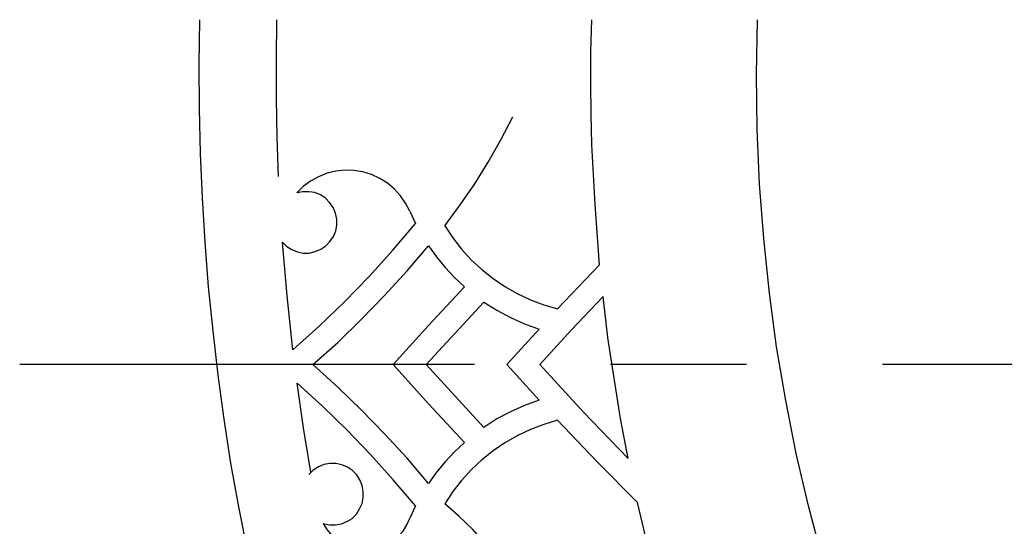
# Model space of a CAD drawing. Units: centimetres. Extents: x -181 to 182, y -2 to 46.
# Drawn here: x 94 to 108, y 30 to 38 of the extents above; entities that cross this region are included whole.
import ezdxf

# ---------------------------------------------------------------- set-up
doc = ezdxf.new("R2010")
doc.units = ezdxf.units.CM
doc.header["$MEASUREMENT"] = 0
doc.layers.add('Katman 1', color=7, linetype='Continuous')

msp = doc.modelspace()

# ---------------------------------------------------------------- linework, layer by layer
at = {"layer": 'Katman 1', "lineweight": 25}
for points, knots in [([(119.77334, 8.83135), (119.77334, 8.83135), (119.12564, 8.84409), (119.12564, 8.84409), (119.12564, 8.84409), (119.12564, 8.84409), (118.47794, 8.87368), (118.47794, 8.87368), (118.47794, 8.87368), (118.47794, 8.87368), (117.83024, 8.92875), (117.83024, 8.92875), (117.83024, 8.92875), (117.83024, 8.92875), (117.18677, 9.00492), (117.18677, 9.00492), (117.18677, 9.00492), (117.18677, 9.00492), (116.5433, 9.10232), (116.5433, 9.10232), (116.5433, 9.10232), (116.5433, 9.10232), (115.90407, 9.22085), (115.90407, 9.22085), (115.90407, 9.22085), (115.90407, 9.22085), (115.2733, 9.35632), (115.2733, 9.35632), (115.2733, 9.35632), (115.2733, 9.35632), (114.64677, 9.51719), (114.64677, 9.51719), (114.64677, 9.51719), (114.64677, 9.51719), (114.0287, 9.69499), (114.0287, 9.69499), (114.0287, 9.69499), (114.0287, 9.69499), (113.41487, 9.89395), (113.41487, 9.89395), (113.41487, 9.89395), (113.41487, 9.89395), (112.80527, 10.11409), (112.80527, 10.11409), (112.80527, 10.11409), (112.80527, 10.11409), (112.20414, 10.35115), (112.20414, 10.35115), (112.20414, 10.35115), (112.20414, 10.35115), (111.61147, 10.60515), (111.61147, 10.60515), (111.61147, 10.60515), (111.61147, 10.60515), (111.0315, 10.88032), (111.0315, 10.88032), (111.0315, 10.88032), (111.0315, 10.88032), (110.45577, 11.16819), (110.45577, 11.16819), (110.45577, 11.16819), (110.45577, 11.16819), (109.89274, 11.47718), (109.89274, 11.47718), (109.89274, 11.47718), (109.89274, 11.47718), (109.3424, 11.79892), (109.3424, 11.79892), (109.3424, 11.79892), (109.3424, 11.79892), (108.7963, 12.14185), (108.7963, 12.14185), (108.7963, 12.14185), (108.7963, 12.14185), (108.2629, 12.49742), (108.2629, 12.49742), (108.2629, 12.49742), (108.2629, 12.49742), (107.7422, 12.86575), (107.7422, 12.86575), (107.7422, 12.86575), (107.7422, 12.86575), (107.22997, 13.25099), (107.22997, 13.25099), (107.22997, 13.25099), (107.22997, 13.25099), (106.73045, 13.64892), (106.73045, 13.64892), (106.73045, 13.64892), (106.73045, 13.64892), (106.24361, 14.05952), (106.24361, 14.05952), (106.24361, 14.05952), (106.24361, 14.05952), (105.76525, 14.48708), (105.76525, 14.48708), (105.76525, 14.48708), (105.76525, 14.48708), (105.29958, 14.92315), (105.29958, 14.92315), (105.29958, 14.92315), (105.29958, 14.92315), (104.84661, 15.37185), (104.84661, 15.37185), (104.84661, 15.37185), (104.84661, 15.37185), (104.40211, 15.83332), (104.40211, 15.83332), (104.40211, 15.83332), (104.40211, 15.83332), (103.97455, 16.30742), (103.97455, 16.30742), (103.97455, 16.30742), (103.97455, 16.30742), (103.55544, 16.79002), (103.55544, 16.79002), (103.55544, 16.79002), (103.55544, 16.79002), (103.14905, 17.28108), (103.14905, 17.28108), (103.14905, 17.28108), (103.14905, 17.28108), (102.75535, 17.78485), (102.75535, 17.78485), (102.75535, 17.78485), (102.75535, 17.78485), (102.37435, 18.29708), (102.37435, 18.29708), (102.37435, 18.29708), (102.37435, 18.29708), (102.00605, 18.82202), (102.00605, 18.82202), (102.00605, 18.82202), (102.00605, 18.82202), (101.64621, 19.35118), (101.64621, 19.35118), (101.64621, 19.35118), (101.64621, 19.35118), (101.29908, 19.89309), (101.29908, 19.89309), (101.29908, 19.89309), (101.29908, 19.89309), (100.96888, 20.43919), (100.96888, 20.43919), (100.96888, 20.43919), (100.96888, 20.43919), (100.64715, 20.99799), (100.64715, 20.99799), (100.64715, 20.99799), (100.64715, 20.99799), (100.33811, 21.56102), (100.33811, 21.56102), (100.33811, 21.56102), (100.33811, 21.56102), (100.04178, 22.13252), (100.04178, 22.13252), (100.04178, 22.13252), (100.04178, 22.13252), (99.75815, 22.70825), (99.75815, 22.70825), (99.75815, 22.70825), (99.75815, 22.70825), (99.48298, 23.29245), (99.48298, 23.29245), (99.48298, 23.29245), (99.48298, 23.29245), (99.22475, 23.88085), (99.22475, 23.88085), (99.22475, 23.88085), (99.22475, 23.88085), (98.97498, 24.47779), (98.97498, 24.47779), (98.97498, 24.47779), (98.97498, 24.47779), (98.73791, 25.08315), (98.73791, 25.08315), (98.73791, 25.08315), (98.73791, 25.08315), (98.51778, 25.68852), (98.51778, 25.68852), (98.51778, 25.68852), (98.51778, 25.68852), (98.30611, 26.30235), (98.30611, 26.30235), (98.30611, 26.30235), (98.30611, 26.30235), (98.10715, 26.92042), (98.10715, 26.92042), (98.10715, 26.92042), (98.10715, 26.92042), (97.91665, 27.54268), (97.91665, 27.54268), (97.91665, 27.54268), (97.91665, 27.54268), (97.74308, 28.16925), (97.74308, 28.16925), (97.74308, 28.16925), (97.74308, 28.16925), (97.58221, 28.79575), (97.58221, 28.79575), (97.58221, 28.79575), (97.58221, 28.79575), (97.42981, 29.43075), (97.42981, 29.43075), (97.42981, 29.43075), (97.42981, 29.43075), (97.29435, 30.06574), (97.29435, 30.06574), (97.29435, 30.06574), (97.29435, 30.06574), (97.16735, 30.70501), (97.16735, 30.70501), (97.16735, 30.70501), (97.16735, 30.70501), (97.05304, 31.34848), (97.05304, 31.34848), (97.05304, 31.34848), (97.05304, 31.34848), (96.95568, 31.99194), (96.95568, 31.99194), (96.95568, 31.99194), (96.95568, 31.99194), (96.86678, 32.63964), (96.86678, 32.63964), (96.86678, 32.63964), (96.86678, 32.63964), (96.79058, 33.29158), (96.79058, 33.29158), (96.79058, 33.29158), (96.79058, 33.29158), (96.72284, 33.93928), (96.72284, 33.93928), (96.72284, 33.93928), (96.72284, 33.93928), (96.67204, 34.59544), (96.67204, 34.59544), (96.67204, 34.59544), (96.67204, 34.59544), (96.63394, 35.24734), (96.63394, 35.24734), (96.63394, 35.24734), (96.63394, 35.24734), (96.60431, 35.89931), (96.60431, 35.89931), (96.60431, 35.89931), (96.60431, 35.89931), (96.59161, 36.55548), (96.59161, 36.55548), (96.59161, 36.55548), (96.59161, 36.55548), (96.58738, 37.21164), (96.58738, 37.21164), (96.58738, 37.21164), (96.58738, 37.21164), (96.59584, 37.86351), (96.59584, 37.86351)], [0, 0, 0, 0, 0.01538462, 0.01538462, 0.01538462, 0.01538462, 0.03076923, 0.03076923, 0.03076923, 0.03076923, 0.04615385, 0.04615385, 0.04615385, 0.04615385, 0.06153846, 0.06153846, 0.06153846, 0.06153846, 0.07692308, 0.07692308, 0.07692308, 0.07692308, 0.09230769, 0.09230769, 0.09230769, 0.09230769, 0.10769231, 0.10769231, 0.10769231, 0.10769231, 0.12307692, 0.12307692, 0.12307692, 0.12307692, 0.13846154, 0.13846154, 0.13846154, 0.13846154, 0.15384615, 0.15384615, 0.15384615, 0.15384615, 0.16923077, 0.16923077, 0.16923077, 0.16923077, 0.18461538, 0.18461538, 0.18461538, 0.18461538, 0.2, 0.2, 0.2, 0.2, 0.21538462, 0.21538462, 0.21538462, 0.21538462, 0.23076923, 0.23076923, 0.23076923, 0.23076923, 0.24615385, 0.24615385, 0.24615385, 0.24615385, 0.26153846, 0.26153846, 0.26153846, 0.26153846, 0.27692308, 0.27692308, 0.27692308, 0.27692308, 0.29230769, 0.29230769, 0.29230769, 0.29230769, 0.30769231, 0.30769231, 0.30769231, 0.30769231, 0.32307692, 0.32307692, 0.32307692, 0.32307692, 0.33846154, 0.33846154, 0.33846154, 0.33846154, 0.35384615, 0.35384615, 0.35384615, 0.35384615, 0.36923077, 0.36923077, 0.36923077, 0.36923077, 0.38461538, 0.38461538, 0.38461538, 0.38461538, 0.4, 0.4, 0.4, 0.4, 0.41538462, 0.41538462, 0.41538462, 0.41538462, 0.43076923, 0.43076923, 0.43076923, 0.43076923, 0.44615385, 0.44615385, 0.44615385, 0.44615385, 0.46153846, 0.46153846, 0.46153846, 0.46153846, 0.47692308, 0.47692308, 0.47692308, 0.47692308, 0.49230769, 0.49230769, 0.49230769, 0.49230769, 0.50769231, 0.50769231, 0.50769231, 0.50769231, 0.52307692, 0.52307692, 0.52307692, 0.52307692, 0.53846154, 0.53846154, 0.53846154, 0.53846154, 0.55384615, 0.55384615, 0.55384615, 0.55384615, 0.56923077, 0.56923077, 0.56923077, 0.56923077, 0.58461538, 0.58461538, 0.58461538, 0.58461538, 0.6, 0.6, 0.6, 0.6, 0.61538462, 0.61538462, 0.61538462, 0.61538462, 0.63076923, 0.63076923, 0.63076923, 0.63076923, 0.64615385, 0.64615385, 0.64615385, 0.64615385, 0.66153846, 0.66153846, 0.66153846, 0.66153846, 0.67692308, 0.67692308, 0.67692308, 0.67692308, 0.69230769, 0.69230769, 0.69230769, 0.69230769, 0.70769231, 0.70769231, 0.70769231, 0.70769231, 0.72307692, 0.72307692, 0.72307692, 0.72307692, 0.73846154, 0.73846154, 0.73846154, 0.73846154, 0.75384615, 0.75384615, 0.75384615, 0.75384615, 0.76923077, 0.76923077, 0.76923077, 0.76923077, 0.78461538, 0.78461538, 0.78461538, 0.78461538, 0.8, 0.8, 0.8, 0.8, 0.81538462, 0.81538462, 0.81538462, 0.81538462, 0.83076923, 0.83076923, 0.83076923, 0.83076923, 0.84615385, 0.84615385, 0.84615385, 0.84615385, 0.86153846, 0.86153846, 0.86153846, 0.86153846, 0.87692308, 0.87692308, 0.87692308, 0.87692308, 0.89230769, 0.89230769, 0.89230769, 0.89230769, 0.90769231, 0.90769231, 0.90769231, 0.90769231, 0.92307692, 0.92307692, 0.92307692, 0.92307692, 0.93846154, 0.93846154, 0.93846154, 0.93846154, 0.95384615, 0.95384615, 0.95384615, 0.95384615, 0.96923077, 0.96923077, 0.96923077, 0.96923077, 1, 1, 1, 1]), ([(97.75155, 35.56064), (97.75155, 35.56064), (97.73461, 36.13634), (97.73461, 36.13634), (97.73461, 36.13634), (97.73461, 36.13634), (97.72191, 36.71207), (97.72191, 36.71207), (97.72191, 36.71207), (97.72191, 36.71207), (97.72191, 37.28777), (97.72191, 37.28777), (97.72191, 37.28777), (97.72191, 37.28777), (97.73038, 37.86351), (97.73038, 37.86351)], [0, 0, 0, 0, 0.2, 0.2, 0.2, 0.2, 0.4, 0.4, 0.4, 0.4, 0.6, 0.6, 0.6, 0.6, 1, 1, 1, 1]), ([(102.47595, 34.26101), (102.47595, 34.26101), (102.40821, 35.14578), (102.40821, 35.14578), (102.40821, 35.14578), (102.40821, 35.14578), (102.36165, 36.03051), (102.36165, 36.03051), (102.36165, 36.03051), (102.36165, 36.03051), (102.35318, 36.47501), (102.35318, 36.47501), (102.35318, 36.47501), (102.35318, 36.47501), (102.34471, 36.92801), (102.34471, 36.92801), (102.34471, 36.92801), (102.34471, 36.92801), (102.34895, 37.38937), (102.34895, 37.38937), (102.34895, 37.38937), (102.34895, 37.38937), (102.36165, 37.86351), (102.36165, 37.86351)], [0, 0, 0, 0, 0.14285714, 0.14285714, 0.14285714, 0.14285714, 0.28571429, 0.28571429, 0.28571429, 0.28571429, 0.42857143, 0.42857143, 0.42857143, 0.42857143, 0.57142857, 0.57142857, 0.57142857, 0.57142857, 0.71428571, 0.71428571, 0.71428571, 0.71428571, 1, 1, 1, 1]), ([(119.77334, 17.02708), (119.77334, 17.02708), (119.1722, 17.04402), (119.1722, 17.04402), (119.1722, 17.04402), (119.1722, 17.04402), (118.56684, 17.09058), (118.56684, 17.09058), (118.56684, 17.09058), (118.56684, 17.09058), (117.9657, 17.17102), (117.9657, 17.17102), (117.9657, 17.17102), (117.9657, 17.17102), (117.3688, 17.28535), (117.3688, 17.28535), (117.3688, 17.28535), (117.3688, 17.28535), (116.7719, 17.42925), (116.7719, 17.42925), (116.7719, 17.42925), (116.7719, 17.42925), (116.18347, 17.60709), (116.18347, 17.60709), (116.18347, 17.60709), (116.18347, 17.60709), (115.59927, 17.81875), (115.59927, 17.81875), (115.59927, 17.81875), (115.59927, 17.81875), (115.02354, 18.05582), (115.02354, 18.05582), (115.02354, 18.05582), (115.02354, 18.05582), (114.45204, 18.32675), (114.45204, 18.32675), (114.45204, 18.32675), (114.45204, 18.32675), (113.89324, 18.62732), (113.89324, 18.62732), (113.89324, 18.62732), (113.89324, 18.62732), (113.3429, 18.96175), (113.3429, 18.96175), (113.3429, 18.96175), (113.3429, 18.96175), (112.80104, 19.32159), (112.80104, 19.32159), (112.80104, 19.32159), (112.80104, 19.32159), (112.27187, 19.71102), (112.27187, 19.71102), (112.27187, 19.71102), (112.27187, 19.71102), (111.7554, 20.13015), (111.7554, 20.13015), (111.7554, 20.13015), (111.7554, 20.13015), (111.25164, 20.57465), (111.25164, 20.57465), (111.25164, 20.57465), (111.25164, 20.57465), (110.76057, 21.04452), (110.76057, 21.04452), (110.76057, 21.04452), (110.76057, 21.04452), (110.28644, 21.54409), (110.28644, 21.54409), (110.28644, 21.54409), (110.28644, 21.54409), (109.825, 22.06479), (109.825, 22.06479), (109.825, 22.06479), (109.825, 22.06479), (109.3805, 22.61085), (109.3805, 22.61085), (109.3805, 22.61085), (109.3805, 22.61085), (108.95294, 23.18235), (108.95294, 23.18235), (108.95294, 23.18235), (108.95294, 23.18235), (108.54654, 23.77502), (108.54654, 23.77502), (108.54654, 23.77502), (108.54654, 23.77502), (108.15284, 24.39312), (108.15284, 24.39312), (108.15284, 24.39312), (108.15284, 24.39312), (107.7803, 25.02812), (107.7803, 25.02812), (107.7803, 25.02812), (107.7803, 25.02812), (107.42894, 25.68002), (107.42894, 25.68002), (107.42894, 25.68002), (107.42894, 25.68002), (107.0945, 26.35315), (107.0945, 26.35315), (107.0945, 26.35315), (107.0945, 26.35315), (106.78124, 27.04319), (106.78124, 27.04319), (106.78124, 27.04319), (106.78124, 27.04319), (106.49338, 27.75015), (106.49338, 27.75015), (106.49338, 27.75015), (106.49338, 27.75015), (106.22245, 28.47402), (106.22245, 28.47402), (106.22245, 28.47402), (106.22245, 28.47402), (105.97691, 29.21065), (105.97691, 29.21065), (105.97691, 29.21065), (105.97691, 29.21065), (105.74831, 29.95567), (105.74831, 29.95567), (105.74831, 29.95567), (105.74831, 29.95567), (105.54935, 30.71767), (105.54935, 30.71767), (105.54935, 30.71767), (105.54935, 30.71767), (105.36731, 31.48818), (105.36731, 31.48818), (105.36731, 31.48818), (105.36731, 31.48818), (105.21491, 32.26711), (105.21491, 32.26711), (105.21491, 32.26711), (105.21491, 32.26711), (105.07944, 33.05451), (105.07944, 33.05451), (105.07944, 33.05451), (105.07944, 33.05451), (104.97361, 33.84614), (104.97361, 33.84614), (104.97361, 33.84614), (104.97361, 33.84614), (104.88894, 34.64624), (104.88894, 34.64624), (104.88894, 34.64624), (104.88894, 34.64624), (104.82968, 35.44634), (104.82968, 35.44634), (104.82968, 35.44634), (104.82968, 35.44634), (104.79158, 36.25491), (104.79158, 36.25491), (104.79158, 36.25491), (104.79158, 36.25491), (104.78311, 37.05924), (104.78311, 37.05924), (104.78311, 37.05924), (104.78311, 37.05924), (104.79581, 37.86351), (104.79581, 37.86351)], [0, 0, 0, 0, 0.02439024, 0.02439024, 0.02439024, 0.02439024, 0.04878049, 0.04878049, 0.04878049, 0.04878049, 0.07317073, 0.07317073, 0.07317073, 0.07317073, 0.09756098, 0.09756098, 0.09756098, 0.09756098, 0.12195122, 0.12195122, 0.12195122, 0.12195122, 0.14634146, 0.14634146, 0.14634146, 0.14634146, 0.17073171, 0.17073171, 0.17073171, 0.17073171, 0.19512195, 0.19512195, 0.19512195, 0.19512195, 0.2195122, 0.2195122, 0.2195122, 0.2195122, 0.24390244, 0.24390244, 0.24390244, 0.24390244, 0.26829268, 0.26829268, 0.26829268, 0.26829268, 0.29268293, 0.29268293, 0.29268293, 0.29268293, 0.31707317, 0.31707317, 0.31707317, 0.31707317, 0.34146341, 0.34146341, 0.34146341, 0.34146341, 0.36585366, 0.36585366, 0.36585366, 0.36585366, 0.3902439, 0.3902439, 0.3902439, 0.3902439, 0.41463415, 0.41463415, 0.41463415, 0.41463415, 0.43902439, 0.43902439, 0.43902439, 0.43902439, 0.46341463, 0.46341463, 0.46341463, 0.46341463, 0.48780488, 0.48780488, 0.48780488, 0.48780488, 0.51219512, 0.51219512, 0.51219512, 0.51219512, 0.53658537, 0.53658537, 0.53658537, 0.53658537, 0.56097561, 0.56097561, 0.56097561, 0.56097561, 0.58536585, 0.58536585, 0.58536585, 0.58536585, 0.6097561, 0.6097561, 0.6097561, 0.6097561, 0.63414634, 0.63414634, 0.63414634, 0.63414634, 0.65853659, 0.65853659, 0.65853659, 0.65853659, 0.68292683, 0.68292683, 0.68292683, 0.68292683, 0.70731707, 0.70731707, 0.70731707, 0.70731707, 0.73170732, 0.73170732, 0.73170732, 0.73170732, 0.75609756, 0.75609756, 0.75609756, 0.75609756, 0.7804878, 0.7804878, 0.7804878, 0.7804878, 0.80487805, 0.80487805, 0.80487805, 0.80487805, 0.82926829, 0.82926829, 0.82926829, 0.82926829, 0.85365854, 0.85365854, 0.85365854, 0.85365854, 0.87804878, 0.87804878, 0.87804878, 0.87804878, 0.90243902, 0.90243902, 0.90243902, 0.90243902, 0.92682927, 0.92682927, 0.92682927, 0.92682927, 0.95121951, 0.95121951, 0.95121951, 0.95121951, 1, 1, 1, 1]), ([(100.19841, 34.83674), (100.19841, 34.83674), (100.42278, 35.14151), (100.42278, 35.14151), (100.42278, 35.14151), (100.42278, 35.14151), (100.63868, 35.45058), (100.63868, 35.45058), (100.63868, 35.45058), (100.63868, 35.45058), (100.83765, 35.77231), (100.83765, 35.77231), (100.83765, 35.77231), (100.83765, 35.77231), (101.02391, 36.09828), (101.02391, 36.09828), (101.02391, 36.09828), (101.02391, 36.09828), (101.19748, 36.43694), (101.19748, 36.43694)], [0, 0, 0, 0, 0.16666667, 0.16666667, 0.16666667, 0.16666667, 0.33333333, 0.33333333, 0.33333333, 0.33333333, 0.5, 0.5, 0.5, 0.5, 0.66666667, 0.66666667, 0.66666667, 0.66666667, 1, 1, 1, 1]), ([(99.68618, 35.04841), (99.68618, 35.04841), (99.62268, 35.16694), (99.62268, 35.16694), (99.62268, 35.16694), (99.62268, 35.16694), (99.54648, 35.27701), (99.54648, 35.27701), (99.54648, 35.27701), (99.54648, 35.27701), (99.45758, 35.37434), (99.45758, 35.37434), (99.45758, 35.37434), (99.45758, 35.37434), (99.35598, 35.46328), (99.35598, 35.46328), (99.35598, 35.46328), (99.35598, 35.46328), (99.24168, 35.53101), (99.24168, 35.53101), (99.24168, 35.53101), (99.24168, 35.53101), (99.11891, 35.59028), (99.11891, 35.59028), (99.11891, 35.59028), (99.11891, 35.59028), (98.99191, 35.62834), (98.99191, 35.62834), (98.99191, 35.62834), (98.99191, 35.62834), (98.86068, 35.64951), (98.86068, 35.64951), (98.86068, 35.64951), (98.86068, 35.64951), (98.72945, 35.65378), (98.72945, 35.65378), (98.72945, 35.65378), (98.72945, 35.65378), (98.59398, 35.63684), (98.59398, 35.63684), (98.59398, 35.63684), (98.59398, 35.63684), (98.46698, 35.60717), (98.46698, 35.60717), (98.46698, 35.60717), (98.46698, 35.60717), (98.33998, 35.55641), (98.33998, 35.55641), (98.33998, 35.55641), (98.33998, 35.55641), (98.22568, 35.49291), (98.22568, 35.49291), (98.22568, 35.49291), (98.22568, 35.49291), (98.11561, 35.41248), (98.11561, 35.41248), (98.11561, 35.41248), (98.11561, 35.41248), (98.02248, 35.31934), (98.02248, 35.31934)], [0, 0, 0, 0, 0.0625, 0.0625, 0.0625, 0.0625, 0.125, 0.125, 0.125, 0.125, 0.1875, 0.1875, 0.1875, 0.1875, 0.25, 0.25, 0.25, 0.25, 0.3125, 0.3125, 0.3125, 0.3125, 0.375, 0.375, 0.375, 0.375, 0.4375, 0.4375, 0.4375, 0.4375, 0.5, 0.5, 0.5, 0.5, 0.5625, 0.5625, 0.5625, 0.5625, 0.625, 0.625, 0.625, 0.625, 0.6875, 0.6875, 0.6875, 0.6875, 0.75, 0.75, 0.75, 0.75, 0.8125, 0.8125, 0.8125, 0.8125, 0.875, 0.875, 0.875, 0.875, 1, 1, 1, 1]), ([(97.81081, 34.59544), (97.81081, 34.59544), (97.87431, 34.53194), (97.87431, 34.53194), (97.87431, 34.53194), (97.87431, 34.53194), (97.94628, 34.48534), (97.94628, 34.48534), (97.94628, 34.48534), (97.94628, 34.48534), (98.03095, 34.45151), (98.03095, 34.45151), (98.03095, 34.45151), (98.03095, 34.45151), (98.11561, 34.43458), (98.11561, 34.43458), (98.11561, 34.43458), (98.11561, 34.43458), (98.20451, 34.43458), (98.20451, 34.43458), (98.20451, 34.43458), (98.20451, 34.43458), (98.29341, 34.45574), (98.29341, 34.45574), (98.29341, 34.45574), (98.29341, 34.45574), (98.37385, 34.48961), (98.37385, 34.48961), (98.37385, 34.48961), (98.37385, 34.48961), (98.45005, 34.54041), (98.45005, 34.54041), (98.45005, 34.54041), (98.45005, 34.54041), (98.50931, 34.60391), (98.50931, 34.60391), (98.50931, 34.60391), (98.50931, 34.60391), (98.56011, 34.67584), (98.56011, 34.67584), (98.56011, 34.67584), (98.56011, 34.67584), (98.59398, 34.76051), (98.59398, 34.76051), (98.59398, 34.76051), (98.59398, 34.76051), (98.61091, 34.84517), (98.61091, 34.84517), (98.61091, 34.84517), (98.61091, 34.84517), (98.61091, 34.93411), (98.61091, 34.93411), (98.61091, 34.93411), (98.61091, 34.93411), (98.58974, 35.02301), (98.58974, 35.02301), (98.58974, 35.02301), (98.58974, 35.02301), (98.55588, 35.10344), (98.55588, 35.10344), (98.55588, 35.10344), (98.55588, 35.10344), (98.50508, 35.17541), (98.50508, 35.17541), (98.50508, 35.17541), (98.50508, 35.17541), (98.44158, 35.23891), (98.44158, 35.23891), (98.44158, 35.23891), (98.44158, 35.23891), (98.36961, 35.28967), (98.36961, 35.28967), (98.36961, 35.28967), (98.36961, 35.28967), (98.28495, 35.32358), (98.28495, 35.32358), (98.28495, 35.32358), (98.28495, 35.32358), (98.20028, 35.33628), (98.20028, 35.33628), (98.20028, 35.33628), (98.20028, 35.33628), (98.11138, 35.33628), (98.11138, 35.33628), (98.11138, 35.33628), (98.11138, 35.33628), (98.02248, 35.31934), (98.02248, 35.31934)], [0, 0, 0, 0, 0.04347826, 0.04347826, 0.04347826, 0.04347826, 0.08695652, 0.08695652, 0.08695652, 0.08695652, 0.13043478, 0.13043478, 0.13043478, 0.13043478, 0.17391304, 0.17391304, 0.17391304, 0.17391304, 0.2173913, 0.2173913, 0.2173913, 0.2173913, 0.26086957, 0.26086957, 0.26086957, 0.26086957, 0.30434783, 0.30434783, 0.30434783, 0.30434783, 0.34782609, 0.34782609, 0.34782609, 0.34782609, 0.39130435, 0.39130435, 0.39130435, 0.39130435, 0.43478261, 0.43478261, 0.43478261, 0.43478261, 0.47826087, 0.47826087, 0.47826087, 0.47826087, 0.52173913, 0.52173913, 0.52173913, 0.52173913, 0.56521739, 0.56521739, 0.56521739, 0.56521739, 0.60869565, 0.60869565, 0.60869565, 0.60869565, 0.65217391, 0.65217391, 0.65217391, 0.65217391, 0.69565217, 0.69565217, 0.69565217, 0.69565217, 0.73913043, 0.73913043, 0.73913043, 0.73913043, 0.7826087, 0.7826087, 0.7826087, 0.7826087, 0.82608696, 0.82608696, 0.82608696, 0.82608696, 0.86956522, 0.86956522, 0.86956522, 0.86956522, 0.91304348, 0.91304348, 0.91304348, 0.91304348, 1, 1, 1, 1]), ([(97.96321, 33.01218), (97.96321, 33.01218), (98.34845, 33.35931), (98.34845, 33.35931), (98.34845, 33.35931), (98.34845, 33.35931), (98.72098, 33.71914), (98.72098, 33.71914), (98.72098, 33.71914), (98.72098, 33.71914), (99.08505, 34.09168), (99.08505, 34.09168), (99.08505, 34.09168), (99.08505, 34.09168), (99.43218, 34.47691), (99.43218, 34.47691), (99.43218, 34.47691), (99.43218, 34.47691), (99.76661, 34.87061), (99.76661, 34.87061)], [0, 0, 0, 0, 0.16666667, 0.16666667, 0.16666667, 0.16666667, 0.33333333, 0.33333333, 0.33333333, 0.33333333, 0.5, 0.5, 0.5, 0.5, 0.66666667, 0.66666667, 0.66666667, 0.66666667, 1, 1, 1, 1]), ([(100.19841, 34.83674), (100.19841, 34.83674), (100.31694, 34.65894), (100.31694, 34.65894), (100.31694, 34.65894), (100.31694, 34.65894), (100.44394, 34.49384), (100.44394, 34.49384), (100.44394, 34.49384), (100.44394, 34.49384), (100.58788, 34.33717), (100.58788, 34.33717), (100.58788, 34.33717), (100.58788, 34.33717), (100.74451, 34.19328), (100.74451, 34.19328), (100.74451, 34.19328), (100.74451, 34.19328), (100.90961, 34.06201), (100.90961, 34.06201), (100.90961, 34.06201), (100.90961, 34.06201), (101.08318, 33.94351), (101.08318, 33.94351), (101.08318, 33.94351), (101.08318, 33.94351), (101.26521, 33.83768), (101.26521, 33.83768), (101.26521, 33.83768), (101.26521, 33.83768), (101.45995, 33.74878), (101.45995, 33.74878), (101.45995, 33.74878), (101.45995, 33.74878), (101.65468, 33.67258), (101.65468, 33.67258), (101.65468, 33.67258), (101.65468, 33.67258), (101.85788, 33.61331), (101.85788, 33.61331)], [0, 0, 0, 0, 0.09090909, 0.09090909, 0.09090909, 0.09090909, 0.18181818, 0.18181818, 0.18181818, 0.18181818, 0.27272727, 0.27272727, 0.27272727, 0.27272727, 0.36363636, 0.36363636, 0.36363636, 0.36363636, 0.45454545, 0.45454545, 0.45454545, 0.45454545, 0.54545455, 0.54545455, 0.54545455, 0.54545455, 0.63636364, 0.63636364, 0.63636364, 0.63636364, 0.72727273, 0.72727273, 0.72727273, 0.72727273, 0.81818182, 0.81818182, 0.81818182, 0.81818182, 1, 1, 1, 1]), ([(97.96321, 33.01218), (97.96321, 33.01218), (97.87855, 33.80381), (97.87855, 33.80381), (97.87855, 33.80381), (97.87855, 33.80381), (97.81081, 34.59544), (97.81081, 34.59544)], [0, 0, 0, 0, 0.33333333, 0.33333333, 0.33333333, 0.33333333, 1, 1, 1, 1]), ([(98.25955, 32.79628), (98.25955, 32.79628), (98.62361, 33.12224), (98.62361, 33.12224), (98.62361, 33.12224), (98.62361, 33.12224), (98.97498, 33.46091), (98.97498, 33.46091), (98.97498, 33.46091), (98.97498, 33.46091), (99.31365, 33.81228), (99.31365, 33.81228), (99.31365, 33.81228), (99.31365, 33.81228), (99.64385, 34.17211), (99.64385, 34.17211), (99.64385, 34.17211), (99.64385, 34.17211), (99.96135, 34.54041), (99.96135, 34.54041)], [0, 0, 0, 0, 0.16666667, 0.16666667, 0.16666667, 0.16666667, 0.33333333, 0.33333333, 0.33333333, 0.33333333, 0.5, 0.5, 0.5, 0.5, 0.66666667, 0.66666667, 0.66666667, 0.66666667, 1, 1, 1, 1]), ([(99.96135, 34.54041), (99.96135, 34.54041), (100.07565, 34.37951), (100.07565, 34.37951), (100.07565, 34.37951), (100.07565, 34.37951), (100.20265, 34.22291), (100.20265, 34.22291), (100.20265, 34.22291), (100.20265, 34.22291), (100.34235, 34.07474), (100.34235, 34.07474), (100.34235, 34.07474), (100.34235, 34.07474), (100.49051, 33.93928), (100.49051, 33.93928)], [0, 0, 0, 0, 0.2, 0.2, 0.2, 0.2, 0.4, 0.4, 0.4, 0.4, 0.6, 0.6, 0.6, 0.6, 1, 1, 1, 1]), ([(100.49051, 33.93928), (100.49051, 33.93928), (99.96135, 33.37201), (99.96135, 33.37201), (99.96135, 33.37201), (99.96135, 33.37201), (99.44065, 32.79628), (99.44065, 32.79628)], [0, 0, 0, 0, 0.33333333, 0.33333333, 0.33333333, 0.33333333, 1, 1, 1, 1]), ([(102.52675, 33.79534), (102.52675, 33.79534), (102.05685, 33.30001), (102.05685, 33.30001), (102.05685, 33.30001), (102.05685, 33.30001), (101.59541, 32.79628), (101.59541, 32.79628)], [0, 0, 0, 0, 0.33333333, 0.33333333, 0.33333333, 0.33333333, 1, 1, 1, 1]), ([(102.89505, 31.41617), (102.89505, 31.41617), (102.78498, 32.00464), (102.78498, 32.00464), (102.78498, 32.00464), (102.78498, 32.00464), (102.68761, 32.59731), (102.68761, 32.59731), (102.68761, 32.59731), (102.68761, 32.59731), (102.59871, 33.19417), (102.59871, 33.19417), (102.59871, 33.19417), (102.59871, 33.19417), (102.52675, 33.79534), (102.52675, 33.79534)], [0, 0, 0, 0, 0.2, 0.2, 0.2, 0.2, 0.4, 0.4, 0.4, 0.4, 0.6, 0.6, 0.6, 0.6, 1, 1, 1, 1]), ([(100.77415, 33.71491), (100.77415, 33.71491), (100.96465, 33.59634), (100.96465, 33.59634), (100.96465, 33.59634), (100.96465, 33.59634), (101.16361, 33.48631), (101.16361, 33.48631), (101.16361, 33.48631), (101.16361, 33.48631), (101.37105, 33.39318), (101.37105, 33.39318), (101.37105, 33.39318), (101.37105, 33.39318), (101.58695, 33.31698), (101.58695, 33.31698)], [0, 0, 0, 0, 0.2, 0.2, 0.2, 0.2, 0.4, 0.4, 0.4, 0.4, 0.6, 0.6, 0.6, 0.6, 1, 1, 1, 1]), ([(99.96135, 31.04791), (99.96135, 31.04791), (99.64385, 31.42044), (99.64385, 31.42044), (99.64385, 31.42044), (99.64385, 31.42044), (99.31365, 31.78028), (99.31365, 31.78028), (99.31365, 31.78028), (99.31365, 31.78028), (98.97498, 32.12741), (98.97498, 32.12741), (98.97498, 32.12741), (98.97498, 32.12741), (98.62361, 32.46608), (98.62361, 32.46608), (98.62361, 32.46608), (98.62361, 32.46608), (98.25955, 32.79628), (98.25955, 32.79628)], [0, 0, 0, 0, 0.16666667, 0.16666667, 0.16666667, 0.16666667, 0.33333333, 0.33333333, 0.33333333, 0.33333333, 0.5, 0.5, 0.5, 0.5, 0.66666667, 0.66666667, 0.66666667, 0.66666667, 1, 1, 1, 1]), ([(99.44065, 32.79628), (99.44065, 32.79628), (99.96135, 32.21631), (99.96135, 32.21631), (99.96135, 32.21631), (99.96135, 32.21631), (100.49051, 31.64901), (100.49051, 31.64901)], [0, 0, 0, 0, 0.33333333, 0.33333333, 0.33333333, 0.33333333, 1, 1, 1, 1]), ([(101.59541, 32.79628), (101.59541, 32.79628), (102.23888, 32.09778), (102.23888, 32.09778), (102.23888, 32.09778), (102.23888, 32.09778), (102.89505, 31.41617), (102.89505, 31.41617)], [0, 0, 0, 0, 0.33333333, 0.33333333, 0.33333333, 0.33333333, 1, 1, 1, 1]), ([(98.22991, 31.21301), (98.22991, 31.21301), (98.11985, 31.86494), (98.11985, 31.86494), (98.11985, 31.86494), (98.11985, 31.86494), (98.02671, 32.52111), (98.02671, 32.52111)], [0, 0, 0, 0, 0.33333333, 0.33333333, 0.33333333, 0.33333333, 1, 1, 1, 1]), ([(99.76661, 30.71767), (99.76661, 30.71767), (99.44065, 31.10294), (99.44065, 31.10294), (99.44065, 31.10294), (99.44065, 31.10294), (99.10621, 31.47548), (99.10621, 31.47548), (99.10621, 31.47548), (99.10621, 31.47548), (98.75908, 31.83531), (98.75908, 31.83531), (98.75908, 31.83531), (98.75908, 31.83531), (98.39924, 32.18668), (98.39924, 32.18668), (98.39924, 32.18668), (98.39924, 32.18668), (98.02671, 32.52111), (98.02671, 32.52111)], [0, 0, 0, 0, 0.16666667, 0.16666667, 0.16666667, 0.16666667, 0.33333333, 0.33333333, 0.33333333, 0.33333333, 0.5, 0.5, 0.5, 0.5, 0.66666667, 0.66666667, 0.66666667, 0.66666667, 1, 1, 1, 1]), ([(101.58695, 32.27134), (101.58695, 32.27134), (101.37105, 32.19514), (101.37105, 32.19514), (101.37105, 32.19514), (101.37105, 32.19514), (101.16361, 32.10201), (101.16361, 32.10201), (101.16361, 32.10201), (101.16361, 32.10201), (100.96465, 31.99618), (100.96465, 31.99618), (100.96465, 31.99618), (100.96465, 31.99618), (100.77415, 31.87341), (100.77415, 31.87341)], [0, 0, 0, 0, 0.2, 0.2, 0.2, 0.2, 0.4, 0.4, 0.4, 0.4, 0.6, 0.6, 0.6, 0.6, 1, 1, 1, 1]), ([(101.85788, 31.97924), (101.85788, 31.97924), (101.65468, 31.91574), (101.65468, 31.91574), (101.65468, 31.91574), (101.65468, 31.91574), (101.45995, 31.83951), (101.45995, 31.83951), (101.45995, 31.83951), (101.45995, 31.83951), (101.26521, 31.75064), (101.26521, 31.75064), (101.26521, 31.75064), (101.26521, 31.75064), (101.08318, 31.64481), (101.08318, 31.64481), (101.08318, 31.64481), (101.08318, 31.64481), (100.90961, 31.52628), (100.90961, 31.52628), (100.90961, 31.52628), (100.90961, 31.52628), (100.74451, 31.39501), (100.74451, 31.39501), (100.74451, 31.39501), (100.74451, 31.39501), (100.58788, 31.25111), (100.58788, 31.25111), (100.58788, 31.25111), (100.58788, 31.25111), (100.44394, 31.09448), (100.44394, 31.09448), (100.44394, 31.09448), (100.44394, 31.09448), (100.31694, 30.92934), (100.31694, 30.92934), (100.31694, 30.92934), (100.31694, 30.92934), (100.19841, 30.75158), (100.19841, 30.75158)], [0, 0, 0, 0, 0.09090909, 0.09090909, 0.09090909, 0.09090909, 0.18181818, 0.18181818, 0.18181818, 0.18181818, 0.27272727, 0.27272727, 0.27272727, 0.27272727, 0.36363636, 0.36363636, 0.36363636, 0.36363636, 0.45454545, 0.45454545, 0.45454545, 0.45454545, 0.54545455, 0.54545455, 0.54545455, 0.54545455, 0.63636364, 0.63636364, 0.63636364, 0.63636364, 0.72727273, 0.72727273, 0.72727273, 0.72727273, 0.81818182, 0.81818182, 0.81818182, 0.81818182, 1, 1, 1, 1]), ([(101.85788, 31.97924), (101.85788, 31.97924), (102.44208, 31.36541), (102.44208, 31.36541), (102.44208, 31.36541), (102.44208, 31.36541), (103.03475, 30.76851), (103.03475, 30.76851)], [0, 0, 0, 0, 0.33333333, 0.33333333, 0.33333333, 0.33333333, 1, 1, 1, 1]), ([(100.49051, 31.64901), (100.49051, 31.64901), (100.34235, 31.51358), (100.34235, 31.51358), (100.34235, 31.51358), (100.34235, 31.51358), (100.20265, 31.36541), (100.20265, 31.36541), (100.20265, 31.36541), (100.20265, 31.36541), (100.07565, 31.21301), (100.07565, 31.21301), (100.07565, 31.21301), (100.07565, 31.21301), (99.96135, 31.04791), (99.96135, 31.04791)], [0, 0, 0, 0, 0.2, 0.2, 0.2, 0.2, 0.4, 0.4, 0.4, 0.4, 0.6, 0.6, 0.6, 0.6, 1, 1, 1, 1]), ([(98.41195, 30.45948), (98.41195, 30.45948), (98.50085, 30.43831), (98.50085, 30.43831), (98.50085, 30.43831), (98.50085, 30.43831), (98.58974, 30.43831), (98.58974, 30.43831), (98.58974, 30.43831), (98.58974, 30.43831), (98.67865, 30.45524), (98.67865, 30.45524), (98.67865, 30.45524), (98.67865, 30.45524), (98.75908, 30.48907), (98.75908, 30.48907), (98.75908, 30.48907), (98.75908, 30.48907), (98.83528, 30.53568), (98.83528, 30.53568), (98.83528, 30.53568), (98.83528, 30.53568), (98.89878, 30.59918), (98.89878, 30.59918), (98.89878, 30.59918), (98.89878, 30.59918), (98.94535, 30.67534), (98.94535, 30.67534), (98.94535, 30.67534), (98.94535, 30.67534), (98.98345, 30.75581), (98.98345, 30.75581), (98.98345, 30.75581), (98.98345, 30.75581), (99.00038, 30.84048), (99.00038, 30.84048), (99.00038, 30.84048), (99.00038, 30.84048), (99.00038, 30.92934), (99.00038, 30.92934), (99.00038, 30.92934), (99.00038, 30.92934), (98.98345, 31.01828), (98.98345, 31.01828), (98.98345, 31.01828), (98.98345, 31.01828), (98.94958, 31.10294), (98.94958, 31.10294), (98.94958, 31.10294), (98.94958, 31.10294), (98.90301, 31.17491), (98.90301, 31.17491), (98.90301, 31.17491), (98.90301, 31.17491), (98.83951, 31.23841), (98.83951, 31.23841), (98.83951, 31.23841), (98.83951, 31.23841), (98.76755, 31.28917), (98.76755, 31.28917), (98.76755, 31.28917), (98.76755, 31.28917), (98.68288, 31.32308), (98.68288, 31.32308), (98.68288, 31.32308), (98.68288, 31.32308), (98.59821, 31.34001), (98.59821, 31.34001), (98.59821, 31.34001), (98.59821, 31.34001), (98.50931, 31.34424), (98.50931, 31.34424), (98.50931, 31.34424), (98.50931, 31.34424), (98.42041, 31.32731), (98.42041, 31.32731), (98.42041, 31.32731), (98.42041, 31.32731), (98.33998, 31.29344), (98.33998, 31.29344), (98.33998, 31.29344), (98.33998, 31.29344), (98.26378, 31.24264), (98.26378, 31.24264), (98.26378, 31.24264), (98.26378, 31.24264), (98.20028, 31.17914), (98.20028, 31.17914)], [0, 0, 0, 0, 0.04347826, 0.04347826, 0.04347826, 0.04347826, 0.08695652, 0.08695652, 0.08695652, 0.08695652, 0.13043478, 0.13043478, 0.13043478, 0.13043478, 0.17391304, 0.17391304, 0.17391304, 0.17391304, 0.2173913, 0.2173913, 0.2173913, 0.2173913, 0.26086957, 0.26086957, 0.26086957, 0.26086957, 0.30434783, 0.30434783, 0.30434783, 0.30434783, 0.34782609, 0.34782609, 0.34782609, 0.34782609, 0.39130435, 0.39130435, 0.39130435, 0.39130435, 0.43478261, 0.43478261, 0.43478261, 0.43478261, 0.47826087, 0.47826087, 0.47826087, 0.47826087, 0.52173913, 0.52173913, 0.52173913, 0.52173913, 0.56521739, 0.56521739, 0.56521739, 0.56521739, 0.60869565, 0.60869565, 0.60869565, 0.60869565, 0.65217391, 0.65217391, 0.65217391, 0.65217391, 0.69565217, 0.69565217, 0.69565217, 0.69565217, 0.73913043, 0.73913043, 0.73913043, 0.73913043, 0.7826087, 0.7826087, 0.7826087, 0.7826087, 0.82608696, 0.82608696, 0.82608696, 0.82608696, 0.86956522, 0.86956522, 0.86956522, 0.86956522, 0.91304348, 0.91304348, 0.91304348, 0.91304348, 1, 1, 1, 1]), ([(101.39221, 29.24452), (101.39221, 29.24452), (101.26098, 29.49002), (101.26098, 29.49002), (101.26098, 29.49002), (101.26098, 29.49002), (101.11705, 29.72707), (101.11705, 29.72707), (101.11705, 29.72707), (101.11705, 29.72707), (100.96041, 29.95148), (100.96041, 29.95148), (100.96041, 29.95148), (100.96041, 29.95148), (100.78685, 30.17157), (100.78685, 30.17157), (100.78685, 30.17157), (100.78685, 30.17157), (100.60481, 30.37481), (100.60481, 30.37481), (100.60481, 30.37481), (100.60481, 30.37481), (100.40585, 30.56951), (100.40585, 30.56951), (100.40585, 30.56951), (100.40585, 30.56951), (100.19841, 30.75158), (100.19841, 30.75158)], [0, 0, 0, 0, 0.125, 0.125, 0.125, 0.125, 0.25, 0.25, 0.25, 0.25, 0.375, 0.375, 0.375, 0.375, 0.5, 0.5, 0.5, 0.5, 0.625, 0.625, 0.625, 0.625, 0.75, 0.75, 0.75, 0.75, 1, 1, 1, 1]), ([(104.24548, 26.81035), (104.24548, 26.81035), (104.06344, 27.28868), (104.06344, 27.28868), (104.06344, 27.28868), (104.06344, 27.28868), (103.88565, 27.77132), (103.88565, 27.77132), (103.88565, 27.77132), (103.88565, 27.77132), (103.72055, 28.26235), (103.72055, 28.26235), (103.72055, 28.26235), (103.72055, 28.26235), (103.56391, 28.75342), (103.56391, 28.75342), (103.56391, 28.75342), (103.56391, 28.75342), (103.41998, 29.25299), (103.41998, 29.25299), (103.41998, 29.25299), (103.41998, 29.25299), (103.28028, 29.75251), (103.28028, 29.75251), (103.28028, 29.75251), (103.28028, 29.75251), (103.15328, 30.25624), (103.15328, 30.25624), (103.15328, 30.25624), (103.15328, 30.25624), (103.03475, 30.76851), (103.03475, 30.76851)], [0, 0, 0, 0, 0.11111111, 0.11111111, 0.11111111, 0.11111111, 0.22222222, 0.22222222, 0.22222222, 0.22222222, 0.33333333, 0.33333333, 0.33333333, 0.33333333, 0.44444444, 0.44444444, 0.44444444, 0.44444444, 0.55555556, 0.55555556, 0.55555556, 0.55555556, 0.66666667, 0.66666667, 0.66666667, 0.66666667, 0.77777778, 0.77777778, 0.77777778, 0.77777778, 1, 1, 1, 1]), ([(98.41195, 30.45948), (98.41195, 30.45948), (98.46698, 30.36634), (98.46698, 30.36634), (98.46698, 30.36634), (98.46698, 30.36634), (98.53895, 30.28168), (98.53895, 30.28168), (98.53895, 30.28168), (98.53895, 30.28168), (98.61938, 30.20967), (98.61938, 30.20967), (98.61938, 30.20967), (98.61938, 30.20967), (98.71251, 30.15468), (98.71251, 30.15468), (98.71251, 30.15468), (98.71251, 30.15468), (98.80988, 30.11234), (98.80988, 30.11234), (98.80988, 30.11234), (98.80988, 30.11234), (98.91571, 30.08267), (98.91571, 30.08267), (98.91571, 30.08267), (98.91571, 30.08267), (99.02155, 30.07424), (99.02155, 30.07424), (99.02155, 30.07424), (99.02155, 30.07424), (99.13161, 30.08267), (99.13161, 30.08267), (99.13161, 30.08267), (99.13161, 30.08267), (99.23745, 30.10384), (99.23745, 30.10384), (99.23745, 30.10384), (99.23745, 30.10384), (99.33481, 30.14617), (99.33481, 30.14617), (99.33481, 30.14617), (99.33481, 30.14617), (99.42795, 30.20124), (99.42795, 30.20124), (99.42795, 30.20124), (99.42795, 30.20124), (99.51261, 30.26898), (99.51261, 30.26898), (99.51261, 30.26898), (99.51261, 30.26898), (99.58458, 30.34941), (99.58458, 30.34941), (99.58458, 30.34941), (99.58458, 30.34941), (99.63961, 30.44251), (99.63961, 30.44251), (99.63961, 30.44251), (99.63961, 30.44251), (99.68618, 30.53991), (99.68618, 30.53991)], [0, 0, 0, 0, 0.0625, 0.0625, 0.0625, 0.0625, 0.125, 0.125, 0.125, 0.125, 0.1875, 0.1875, 0.1875, 0.1875, 0.25, 0.25, 0.25, 0.25, 0.3125, 0.3125, 0.3125, 0.3125, 0.375, 0.375, 0.375, 0.375, 0.4375, 0.4375, 0.4375, 0.4375, 0.5, 0.5, 0.5, 0.5, 0.5625, 0.5625, 0.5625, 0.5625, 0.625, 0.625, 0.625, 0.625, 0.6875, 0.6875, 0.6875, 0.6875, 0.75, 0.75, 0.75, 0.75, 0.8125, 0.8125, 0.8125, 0.8125, 0.875, 0.875, 0.875, 0.875, 1, 1, 1, 1])]:
    msp.add_open_spline(points, degree=3, knots=knots, dxfattribs=at)
for points in [[(99.68618, 35.04841), (99.68618, 35.04841), (99.76661, 34.87061), (99.76661, 34.87061)], [(102.47595, 34.26101), (102.47595, 34.26101), (101.85788, 33.61331), (101.85788, 33.61331)], [(100.77415, 33.71491), (100.77415, 33.71491), (99.92325, 32.79628), (99.92325, 32.79628)], [(101.58695, 33.31698), (101.58695, 33.31698), (101.11281, 32.79628), (101.11281, 32.79628)], [(100.63444, 32.79628), (100.63444, 32.79628), (93.94577, 32.79628), (93.94577, 32.79628)], [(99.92325, 32.79628), (99.92325, 32.79628), (100.77415, 31.87341), (100.77415, 31.87341)], [(101.11281, 32.79628), (101.11281, 32.79628), (101.58695, 32.27134), (101.58695, 32.27134)], [(104.63494, 32.79628), (104.63494, 32.79628), (102.63681, 32.79628), (102.63681, 32.79628)], [(116.6322, 32.79628), (116.6322, 32.79628), (106.63731, 32.79628), (106.63731, 32.79628)], [(99.76661, 30.71767), (99.76661, 30.71767), (99.68618, 30.53991), (99.68618, 30.53991)]]:
    msp.add_open_spline(points, degree=3, dxfattribs=at)

doc.saveas('drawing.dxf')
